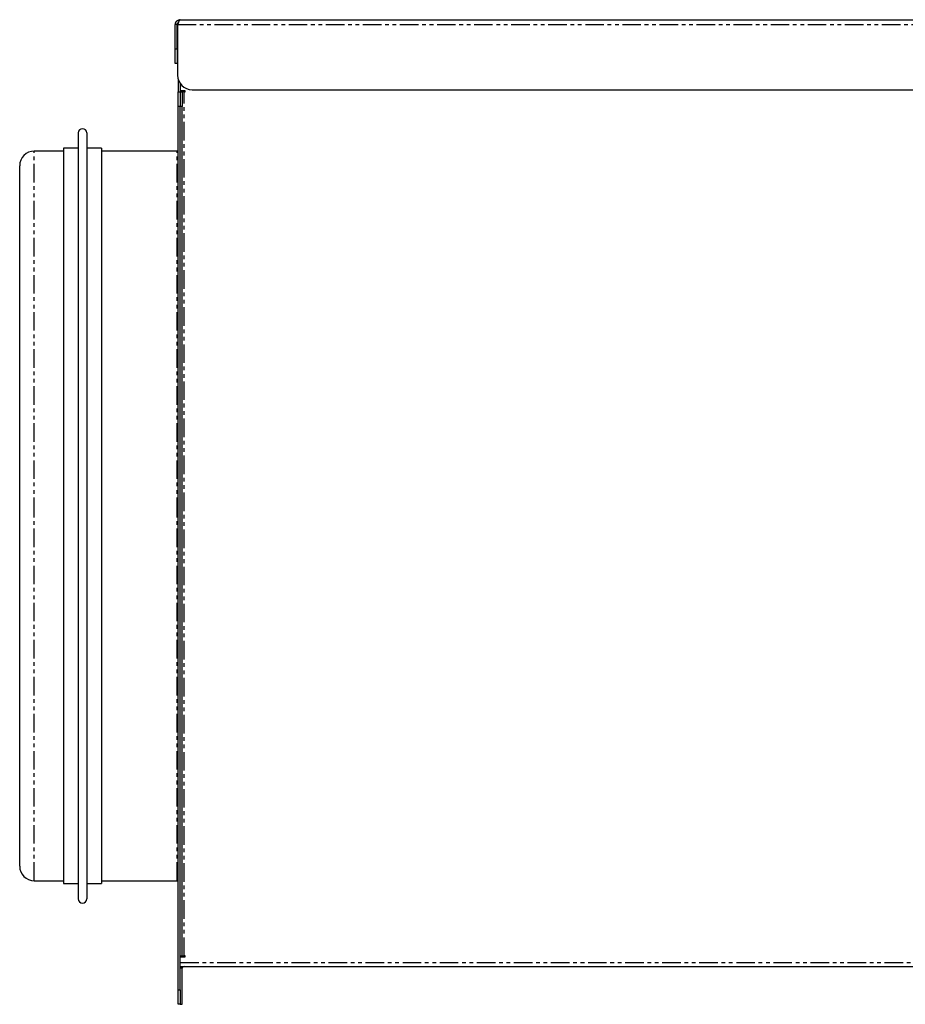
# Model space of a CAD drawing. Extents: x -486 to 760, y -330 to 749.
# Drawn here: x 118 to 421, y 412 to 749 of the extents above; entities that cross this region are included whole.
import ezdxf

# ---------------------------------------------------------------- set-up
doc = ezdxf.new("R2010")
doc.units = 0
doc.header["$MEASUREMENT"] = 0
doc.linetypes.add('PHANTOM', pattern=[12.7, 6.35, -1.27, 1.27, -1.27, 1.27, -1.27])
doc.layers.get('0').update_dxf_attribs({"linetype": 'CONTINUOUS'})

msp = doc.modelspace()

# ---------------------------------------------------------------- linework, layer by layer
at = {"color": 7, "linetype": 'Continuous'}
for p, q in [((172.51, 749.05), (705.11, 749.05)), ((171.51, 747.35), (170.81, 747.35)), ((170.81, 739.05), (170.81, 747.35)), ((171.51, 739.05), (171.51, 747.35)), ((171.58, 747.35), (171.58, 730.05)), ((170.81, 734.05), (170.81, 739.05)), ((171.51, 739.05), (171.51, 734.05)), ((171.51, 734.05), (170.81, 734.05)), ((171.81, 728.55), (171.81, 724.35)), ((172.51, 727.15), (172.51, 724.35)), ((171.81, 719.35), (171.81, 724.35)), ((171.81, 724.35), (172.51, 724.35)), ((174.16, 724.7), (172.51, 724.7)), ((172.51, 724.35), (172.51, 719.35)), ((172.51, 724.35), (173.21, 724.35)), ((173.21, 724.35), (173.21, 719.35)), ((173.81, 724.35), (173.21, 724.35)), ((173.81, 724.35), (174.16, 724.35)), ((174.16, 724.35), (174.16, 724.7)), ((176.58, 725.05), (433.81, 725.05)), ((171.81, 416.65), (171.81, 719.35)), ((172.51, 416.65), (172.51, 719.35)), ((172.51, 428.25), (172.51, 719.35)), ((173.21, 428.25), (173.21, 719.35)), ((137.51, 710.24), (137.51, 447.76)), ((140.51, 710.24), (140.51, 447.76)), ((132.51, 704), (122.51, 704)), ((137.51, 705), (132.51, 705)), ((132.51, 705), (132.51, 453)), ((145.51, 705), (140.51, 705)), ((145.51, 705), (145.51, 453)), ((171.51, 704), (145.51, 704)), ((117.51, 579), (117.51, 699)), ((117.51, 459), (117.51, 579)), ((122.51, 454), (132.51, 454)), ((132.51, 453), (137.51, 453)), ((140.51, 453), (145.51, 453)), ((145.51, 454), (171.51, 454)), ((172.51, 428.25), (173.21, 428.25)), ((172.51, 427.9), (174.16, 427.9)), ((173.21, 428.25), (173.81, 428.25)), ((174.16, 428.25), (173.81, 428.25)), ((174.16, 427.9), (174.16, 428.25)), ((172.51, 424.65), (705.11, 424.65)), ((173.21, 411.65), (173.21, 424.05)), ((171.81, 411.65), (171.81, 416.65)), ((172.51, 416.65), (172.51, 411.65)), ((172.51, 411.65), (171.81, 411.65)), ((172.51, 411.65), (173.21, 411.65))]:
    msp.add_line(p, q, dxfattribs=at)
at = {"color": 8, "linetype": 'PHANTOM'}
for p, q in [((171.58, 747.35), (706.04, 747.35)), ((170.81, 739.05), (171.51, 739.05)), ((173.81, 724.7), (173.81, 724.35)), ((173.81, 428.25), (173.81, 724.35)), ((172.51, 719.35), (171.81, 719.35)), ((173.21, 719.35), (172.51, 719.35)), ((122.51, 579), (122.51, 704)), ((171.51, 579), (171.51, 704)), ((122.51, 454), (122.51, 579)), ((171.51, 454), (171.51, 579)), ((172.51, 425.95), (705.11, 425.95)), ((173.21, 424.05), (172.51, 424.05)), ((171.81, 416.65), (172.51, 416.65))]:
    msp.add_line(p, q, dxfattribs=at)
at = {"color": 7, "linetype": 'Continuous', "flags": 128}
for points in [[(171.81, 704.05), (171.71, 704.02), (171.51, 704)], [(171.51, 454), (171.71, 453.98), (171.81, 453.96)]]:
    msp.add_lwpolyline(points, dxfattribs=at)
at = {"color": 7}
for points in [[(170.81, 747.35, 0), (170.81, 747.36, 0), (170.81, 747.38, 0), (170.82, 747.39, 0), (170.82, 747.4, 0), (170.82, 747.41, 0), (170.82, 747.42, 0), (170.82, 747.43, 0), (170.82, 747.45, 0), (170.82, 747.46, 0), (170.83, 747.47, 0), (170.83, 747.48, 0), (170.83, 747.5, 0), (170.83, 747.51, 0), (170.83, 747.52, 0), (170.83, 747.53, 0), (170.84, 747.54, 0), (170.84, 747.55, 0), (170.84, 747.57, 0), (170.84, 747.58, 0), (170.84, 747.59, 0), (170.84, 747.6, 0), (170.84, 747.61, 0), (170.85, 747.63, 0), (170.85, 747.64, 0), (170.85, 747.65, 0), (170.85, 747.66, 0), (170.85, 747.67, 0), (170.86, 747.68, 0), (170.86, 747.7, 0), (170.86, 747.71, 0), (170.86, 747.72, 0), (170.87, 747.73, 0), (170.87, 747.74, 0), (170.87, 747.75, 0), (170.87, 747.77, 0), (170.88, 747.78, 0), (170.88, 747.79, 0), (170.88, 747.8, 0), (170.88, 747.81, 0), (170.89, 747.82, 0), (170.89, 747.84, 0), (170.89, 747.85, 0), (170.9, 747.86, 0), (170.9, 747.87, 0), (170.9, 747.88, 0), (170.91, 747.89, 0), (170.91, 747.9, 0), (170.91, 747.92, 0), (170.91, 747.93, 0), (170.92, 747.94, 0), (170.92, 747.95, 0), (170.93, 747.96, 0), (170.93, 747.97, 0), (170.93, 747.98, 0), (170.94, 747.99, 0), (170.94, 748, 0), (170.95, 748.02, 0), (170.95, 748.03, 0), (170.96, 748.04, 0), (170.96, 748.05, 0), (170.97, 748.06, 0), (170.97, 748.07, 0), (170.97, 748.08, 0), (170.98, 748.09, 0), (170.98, 748.1, 0), (170.99, 748.11, 0), (171, 748.12, 0), (171, 748.13, 0), (171.01, 748.14, 0), (171.01, 748.16, 0), (171.02, 748.17, 0), (171.02, 748.18, 0), (171.03, 748.19, 0), (171.03, 748.2, 0), (171.04, 748.21, 0), (171.05, 748.22, 0), (171.05, 748.23, 0), (171.06, 748.24, 0), (171.06, 748.25, 0), (171.07, 748.26, 0), (171.08, 748.27, 0), (171.08, 748.28, 0), (171.09, 748.29, 0), (171.1, 748.3, 0), (171.1, 748.31, 0), (171.11, 748.32, 0), (171.12, 748.33, 0), (171.12, 748.34, 0), (171.13, 748.35, 0), (171.14, 748.36, 0), (171.15, 748.37, 0), (171.15, 748.38, 0), (171.16, 748.39, 0), (171.17, 748.4, 0), (171.18, 748.4, 0), (171.18, 748.41, 0), (171.19, 748.42, 0), (171.2, 748.43, 0), (171.21, 748.44, 0), (171.22, 748.45, 0), (171.22, 748.46, 0), (171.23, 748.47, 0), (171.24, 748.48, 0), (171.25, 748.49, 0), (171.25, 748.5, 0), (171.26, 748.51, 0), (171.27, 748.51, 0), (171.28, 748.52, 0), (171.29, 748.53, 0), (171.3, 748.54, 0), (171.31, 748.55, 0), (171.31, 748.56, 0), (171.32, 748.57, 0), (171.33, 748.58, 0), (171.34, 748.58, 0), (171.35, 748.59, 0), (171.36, 748.6, 0), (171.37, 748.61, 0), (171.38, 748.62, 0), (171.38, 748.62, 0), (171.39, 748.63, 0), (171.4, 748.64, 0), (171.41, 748.65, 0), (171.42, 748.66, 0), (171.43, 748.66, 0), (171.44, 748.67, 0), (171.45, 748.68, 0), (171.46, 748.69, 0), (171.47, 748.69, 0), (171.48, 748.7, 0), (171.49, 748.71, 0), (171.5, 748.72, 0), (171.51, 748.72, 0), (171.51, 748.73, 0), (171.53, 748.74, 0), (171.53, 748.75, 0), (171.54, 748.75, 0), (171.56, 748.76, 0), (171.56, 748.77, 0), (171.57, 748.77, 0), (171.58, 748.78, 0), (171.59, 748.79, 0), (171.6, 748.79, 0), (171.62, 748.8, 0), (171.62, 748.8, 0), (171.63, 748.81, 0), (171.65, 748.82, 0), (171.66, 748.82, 0), (171.67, 748.83, 0), (171.68, 748.84, 0), (171.69, 748.84, 0), (171.7, 748.85, 0), (171.71, 748.85, 0), (171.72, 748.86, 0), (171.73, 748.86, 0), (171.74, 748.87, 0), (171.75, 748.87, 0), (171.76, 748.88, 0), (171.77, 748.88, 0), (171.78, 748.89, 0), (171.79, 748.89, 0), (171.8, 748.9, 0), (171.81, 748.9, 0), (171.82, 748.91, 0), (171.84, 748.91, 0), (171.85, 748.92, 0), (171.86, 748.92, 0), (171.87, 748.92, 0), (171.88, 748.93, 0), (171.89, 748.93, 0), (171.9, 748.94, 0), (171.91, 748.94, 0), (171.93, 748.95, 0), (171.94, 748.95, 0), (171.95, 748.95, 0), (171.96, 748.96, 0), (171.97, 748.96, 0), (171.98, 748.96, 0), (171.99, 748.97, 0), (172, 748.97, 0), (172.02, 748.97, 0), (172.03, 748.97, 0), (172.04, 748.98, 0), (172.05, 748.98, 0), (172.06, 748.98, 0), (172.07, 748.99, 0), (172.09, 748.99, 0), (172.1, 748.99, 0), (172.11, 748.99, 0), (172.12, 749, 0), (172.13, 749, 0), (172.14, 749, 0), (172.16, 749, 0), (172.17, 749, 0), (172.18, 749.01, 0), (172.19, 749.01, 0), (172.2, 749.01, 0), (172.21, 749.01, 0), (172.22, 749.01, 0), (172.24, 749.02, 0), (172.25, 749.02, 0), (172.26, 749.02, 0), (172.27, 749.02, 0), (172.28, 749.02, 0), (172.3, 749.02, 0), (172.31, 749.03, 0), (172.32, 749.03, 0), (172.33, 749.03, 0), (172.34, 749.03, 0), (172.36, 749.03, 0), (172.37, 749.03, 0), (172.38, 749.04, 0), (172.39, 749.04, 0), (172.4, 749.04, 0), (172.42, 749.04, 0), (172.43, 749.04, 0), (172.44, 749.04, 0), (172.45, 749.04, 0), (172.46, 749.05, 0), (172.48, 749.05, 0), (172.49, 749.05, 0), (172.5, 749.05, 0), (172.51, 749.05, 0)], [(172.51, 749.05, 0), (172.51, 749.05, 0), (172.5, 749.05, 0), (172.5, 749.05, 0), (172.5, 749.05, 0), (172.49, 749.05, 0), (172.49, 749.04, 0), (172.49, 749.04, 0), (172.48, 749.04, 0), (172.48, 749.04, 0), (172.47, 749.04, 0), (172.47, 749.04, 0), (172.47, 749.04, 0), (172.46, 749.04, 0), (172.46, 749.04, 0), (172.46, 749.03, 0), (172.45, 749.03, 0), (172.45, 749.03, 0), (172.45, 749.03, 0), (172.44, 749.03, 0), (172.44, 749.03, 0), (172.44, 749.03, 0), (172.43, 749.02, 0), (172.43, 749.02, 0), (172.42, 749.02, 0), (172.42, 749.02, 0), (172.42, 749.02, 0), (172.41, 749.02, 0), (172.41, 749.02, 0), (172.41, 749.01, 0), (172.4, 749.01, 0), (172.4, 749.01, 0), (172.4, 749.01, 0), (172.39, 749.01, 0), (172.39, 749, 0), (172.38, 749, 0), (172.38, 749, 0), (172.38, 749, 0), (172.37, 749, 0), (172.37, 749, 0), (172.37, 748.99, 0), (172.36, 748.99, 0), (172.36, 748.99, 0), (172.35, 748.99, 0), (172.35, 748.98, 0), (172.35, 748.98, 0), (172.34, 748.98, 0), (172.34, 748.98, 0), (172.34, 748.97, 0), (172.33, 748.97, 0), (172.33, 748.97, 0), (172.33, 748.97, 0), (172.32, 748.96, 0), (172.32, 748.96, 0), (172.31, 748.96, 0), (172.31, 748.95, 0), (172.31, 748.95, 0), (172.3, 748.95, 0), (172.3, 748.94, 0), (172.3, 748.94, 0), (172.29, 748.94, 0), (172.29, 748.93, 0), (172.28, 748.93, 0), (172.28, 748.93, 0), (172.28, 748.92, 0), (172.28, 748.92, 0), (172.27, 748.91, 0), (172.27, 748.91, 0), (172.26, 748.91, 0), (172.26, 748.9, 0), (172.26, 748.9, 0), (172.25, 748.89, 0), (172.25, 748.89, 0), (172.25, 748.88, 0), (172.24, 748.88, 0), (172.24, 748.88, 0), (172.23, 748.87, 0), (172.23, 748.87, 0), (172.23, 748.86, 0), (172.22, 748.86, 0), (172.22, 748.85, 0), (172.22, 748.85, 0), (172.21, 748.84, 0), (172.21, 748.84, 0), (172.21, 748.83, 0), (172.2, 748.83, 0), (172.2, 748.82, 0), (172.19, 748.82, 0), (172.19, 748.81, 0), (172.19, 748.8, 0), (172.18, 748.8, 0), (172.18, 748.79, 0), (172.18, 748.79, 0), (172.17, 748.78, 0), (172.17, 748.78, 0), (172.16, 748.77, 0), (172.16, 748.76, 0), (172.16, 748.76, 0), (172.15, 748.75, 0), (172.15, 748.75, 0), (172.15, 748.74, 0), (172.14, 748.73, 0), (172.14, 748.73, 0), (172.14, 748.72, 0), (172.13, 748.72, 0), (172.13, 748.71, 0), (172.12, 748.7, 0), (172.12, 748.7, 0), (172.12, 748.69, 0), (172.11, 748.68, 0), (172.11, 748.68, 0), (172.11, 748.67, 0), (172.1, 748.66, 0), (172.1, 748.66, 0), (172.1, 748.65, 0), (172.09, 748.64, 0), (172.09, 748.63, 0), (172.09, 748.63, 0), (172.08, 748.62, 0), (172.08, 748.61, 0), (172.07, 748.61, 0), (172.07, 748.6, 0), (172.07, 748.59, 0), (172.06, 748.59, 0), (172.06, 748.58, 0), (172.06, 748.57, 0), (172.05, 748.56, 0), (172.05, 748.56, 0), (172.04, 748.55, 0), (172.04, 748.54, 0), (172.04, 748.53, 0), (172.03, 748.53, 0), (172.03, 748.52, 0), (172.03, 748.51, 0), (172.02, 748.5, 0), (172.02, 748.5, 0), (172.01, 748.49, 0), (172.01, 748.48, 0), (172.01, 748.47, 0), (172, 748.46, 0), (172, 748.46, 0), (172, 748.45, 0), (171.99, 748.44, 0), (171.99, 748.43, 0), (171.99, 748.42, 0), (171.98, 748.42, 0), (171.98, 748.41, 0), (171.97, 748.4, 0), (171.97, 748.39, 0), (171.97, 748.38, 0), (171.96, 748.38, 0), (171.96, 748.37, 0), (171.96, 748.36, 0), (171.95, 748.35, 0), (171.95, 748.34, 0), (171.95, 748.33, 0), (171.94, 748.32, 0), (171.94, 748.32, 0), (171.94, 748.31, 0), (171.93, 748.3, 0), (171.93, 748.29, 0), (171.92, 748.28, 0), (171.92, 748.27, 0), (171.92, 748.26, 0), (171.91, 748.25, 0), (171.91, 748.25, 0), (171.91, 748.24, 0), (171.9, 748.23, 0), (171.9, 748.22, 0), (171.9, 748.21, 0), (171.89, 748.2, 0), (171.89, 748.19, 0), (171.88, 748.18, 0), (171.88, 748.17, 0), (171.88, 748.16, 0), (171.87, 748.15, 0), (171.87, 748.15, 0), (171.87, 748.14, 0), (171.86, 748.13, 0), (171.86, 748.12, 0), (171.85, 748.11, 0), (171.85, 748.1, 0), (171.85, 748.09, 0), (171.84, 748.08, 0), (171.84, 748.07, 0), (171.84, 748.06, 0), (171.83, 748.05, 0), (171.83, 748.04, 0), (171.83, 748.03, 0), (171.82, 748.02, 0), (171.82, 748.01, 0), (171.81, 748, 0), (171.81, 747.99, 0), (171.81, 747.98, 0), (171.8, 747.98, 0), (171.8, 747.97, 0), (171.8, 747.96, 0), (171.79, 747.95, 0), (171.79, 747.93, 0), (171.79, 747.93, 0), (171.78, 747.92, 0), (171.78, 747.91, 0), (171.78, 747.9, 0), (171.77, 747.89, 0), (171.77, 747.88, 0), (171.76, 747.87, 0), (171.76, 747.86, 0), (171.76, 747.85, 0), (171.75, 747.84, 0), (171.75, 747.83, 0), (171.75, 747.82, 0), (171.74, 747.81, 0), (171.74, 747.8, 0), (171.73, 747.78, 0), (171.73, 747.77, 0), (171.73, 747.76, 0), (171.72, 747.75, 0), (171.72, 747.75, 0), (171.72, 747.74, 0), (171.71, 747.72, 0), (171.71, 747.71, 0), (171.71, 747.7, 0), (171.7, 747.69, 0), (171.7, 747.68, 0), (171.69, 747.67, 0), (171.69, 747.66, 0), (171.69, 747.65, 0), (171.68, 747.64, 0), (171.68, 747.63, 0), (171.68, 747.62, 0), (171.67, 747.61, 0), (171.67, 747.6, 0), (171.66, 747.59, 0), (171.66, 747.58, 0), (171.66, 747.57, 0), (171.65, 747.56, 0), (171.65, 747.55, 0), (171.65, 747.54, 0), (171.64, 747.53, 0), (171.64, 747.52, 0), (171.64, 747.51, 0), (171.63, 747.5, 0), (171.63, 747.49, 0), (171.62, 747.48, 0), (171.62, 747.47, 0), (171.62, 747.46, 0), (171.61, 747.45, 0), (171.61, 747.43, 0), (171.61, 747.42, 0), (171.6, 747.41, 0), (171.6, 747.4, 0), (171.6, 747.39, 0), (171.59, 747.38, 0), (171.59, 747.37, 0), (171.59, 747.36, 0), (171.58, 747.35, 0)], [(171.51, 747.35, 0), (171.51, 747.36, 0), (171.51, 747.36, 0), (171.51, 747.36, 0), (171.51, 747.37, 0), (171.51, 747.37, 0), (171.51, 747.38, 0), (171.52, 747.38, 0), (171.52, 747.39, 0), (171.52, 747.39, 0), (171.52, 747.39, 0), (171.52, 747.4, 0), (171.52, 747.4, 0), (171.52, 747.41, 0), (171.52, 747.41, 0), (171.52, 747.42, 0), (171.52, 747.42, 0), (171.52, 747.42, 0), (171.52, 747.43, 0), (171.52, 747.43, 0), (171.52, 747.44, 0), (171.52, 747.44, 0), (171.52, 747.45, 0), (171.53, 747.45, 0), (171.53, 747.46, 0), (171.53, 747.46, 0), (171.53, 747.46, 0), (171.53, 747.47, 0), (171.53, 747.47, 0), (171.53, 747.48, 0), (171.53, 747.48, 0), (171.53, 747.49, 0), (171.53, 747.49, 0), (171.53, 747.49, 0), (171.53, 747.5, 0), (171.53, 747.5, 0), (171.53, 747.51, 0), (171.53, 747.51, 0), (171.53, 747.51, 0), (171.54, 747.52, 0), (171.54, 747.52, 0), (171.54, 747.53, 0), (171.54, 747.53, 0), (171.54, 747.54, 0), (171.54, 747.54, 0), (171.54, 747.54, 0), (171.54, 747.55, 0), (171.54, 747.55, 0), (171.54, 747.56, 0), (171.54, 747.56, 0), (171.54, 747.57, 0), (171.54, 747.57, 0), (171.55, 747.58, 0), (171.55, 747.58, 0), (171.55, 747.58, 0), (171.55, 747.59, 0), (171.55, 747.59, 0), (171.55, 747.6, 0), (171.55, 747.6, 0), (171.55, 747.61, 0), (171.55, 747.61, 0), (171.55, 747.61, 0), (171.56, 747.62, 0), (171.56, 747.62, 0), (171.56, 747.63, 0), (171.56, 747.63, 0), (171.56, 747.63, 0), (171.56, 747.64, 0), (171.56, 747.64, 0), (171.56, 747.65, 0), (171.56, 747.65, 0), (171.56, 747.66, 0), (171.57, 747.66, 0), (171.57, 747.66, 0), (171.57, 747.67, 0), (171.57, 747.67, 0), (171.57, 747.68, 0), (171.57, 747.68, 0), (171.57, 747.69, 0), (171.57, 747.69, 0), (171.57, 747.69, 0), (171.58, 747.7, 0), (171.58, 747.7, 0), (171.58, 747.71, 0), (171.58, 747.71, 0), (171.58, 747.72, 0), (171.58, 747.72, 0), (171.58, 747.72, 0), (171.59, 747.73, 0), (171.59, 747.73, 0), (171.59, 747.74, 0), (171.59, 747.74, 0), (171.59, 747.75, 0), (171.59, 747.75, 0), (171.59, 747.75, 0), (171.6, 747.76, 0), (171.6, 747.76, 0), (171.6, 747.77, 0), (171.6, 747.77, 0), (171.6, 747.77, 0), (171.6, 747.78, 0), (171.61, 747.78, 0), (171.61, 747.79, 0), (171.61, 747.79, 0), (171.61, 747.79, 0), (171.61, 747.8, 0), (171.61, 747.8, 0), (171.62, 747.81, 0), (171.62, 747.81, 0), (171.62, 747.82, 0), (171.62, 747.82, 0), (171.62, 747.82, 0), (171.62, 747.83, 0), (171.63, 747.83, 0), (171.63, 747.84, 0), (171.63, 747.84, 0), (171.63, 747.84, 0), (171.63, 747.85, 0), (171.64, 747.85, 0), (171.64, 747.86, 0), (171.64, 747.86, 0), (171.64, 747.86, 0), (171.65, 747.87, 0), (171.65, 747.87, 0), (171.65, 747.88, 0), (171.65, 747.88, 0), (171.65, 747.88, 0), (171.66, 747.89, 0), (171.66, 747.89, 0), (171.66, 747.89, 0), (171.66, 747.9, 0), (171.67, 747.9, 0), (171.67, 747.91, 0), (171.67, 747.91, 0), (171.67, 747.91, 0), (171.68, 747.92, 0), (171.68, 747.92, 0), (171.68, 747.92, 0), (171.68, 747.93, 0), (171.69, 747.93, 0), (171.69, 747.94, 0), (171.69, 747.94, 0), (171.69, 747.94, 0), (171.69, 747.95, 0), (171.7, 747.95, 0), (171.7, 747.95, 0), (171.7, 747.96, 0), (171.71, 747.96, 0), (171.71, 747.97, 0), (171.71, 747.97, 0), (171.71, 747.97, 0), (171.72, 747.98, 0), (171.72, 747.98, 0), (171.72, 747.98, 0), (171.72, 747.99, 0), (171.73, 747.99, 0), (171.73, 747.99, 0), (171.73, 748, 0), (171.74, 748, 0), (171.74, 748, 0), (171.74, 748, 0), (171.75, 748.01, 0), (171.75, 748.01, 0), (171.75, 748.01, 0), (171.75, 748.02, 0), (171.76, 748.02, 0), (171.76, 748.02, 0), (171.76, 748.03, 0), (171.77, 748.03, 0), (171.77, 748.03, 0), (171.78, 748.03, 0), (171.78, 748.04, 0), (171.78, 748.04, 0), (171.78, 748.04, 0), (171.79, 748.05, 0), (171.79, 748.05, 0), (171.79, 748.05, 0), (171.8, 748.05, 0), (171.8, 748.06, 0), (171.81, 748.06, 0), (171.81, 748.06, 0), (171.81, 748.06, 0), (171.82, 748.07, 0), (171.82, 748.07, 0), (171.82, 748.07, 0), (171.83, 748.07, 0), (171.83, 748.08, 0), (171.83, 748.08, 0), (171.84, 748.08, 0), (171.84, 748.08, 0), (171.84, 748.09, 0), (171.85, 748.09, 0)]]:
    msp.add_polyline3d(points, dxfattribs=at)
at = {"color": 7, "linetype": 'Continuous'}
for centre, radius, start, end in [((176.58, 730.05), 5, 180, 270), ((139.01, 710.19), 1.5, 1.9092, 178.0908), ((122.51, 699), 5, 90, 180), ((122.51, 459), 5, 180, 270), ((139.01, 447.81), 1.5, 181.9092, 358.0908), ((173.81, 424.05), 1.3, 152.5136, 180), ((173.81, 424.05), 0.6, 90, 180)]:
    msp.add_arc(centre, radius, start, end, dxfattribs=at)

doc.saveas('drawing.dxf')
